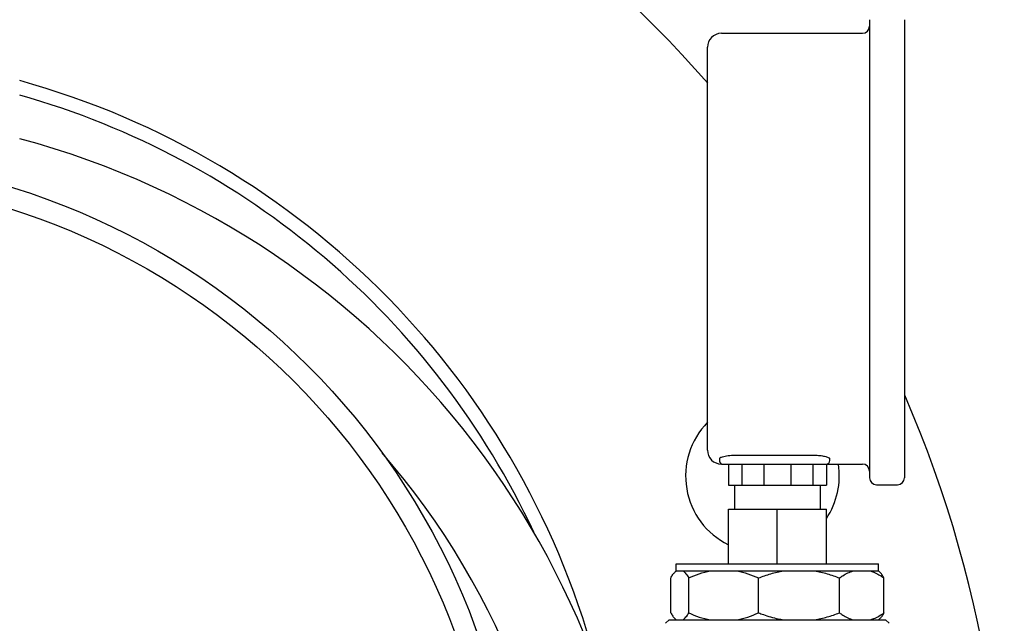
# Model space of a CAD drawing. Units: millimetres. Extents: x 30870 to 42307, y 2595 to 7877.
# Drawn here: x 36161 to 36302, y 6785 to 6871 of the extents above; entities that cross this region are included whole.
import ezdxf

# ---------------------------------------------------------------- set-up
doc = ezdxf.new("R2010")
doc.units = ezdxf.units.MM

msp = doc.modelspace()

# ---------------------------------------------------------------- linework, layer by layer
at = {"color": 7, "linetype": 'Continuous'}
for p, q in [((36282.26, 6871.16), (36282.26, 6805.56)), ((36287.26, 6871.16), (36287.26, 6805.56)), ((36261.06, 6869.21), (36281.26, 6869.21)), ((36259.06, 6809.51), (36259.06, 6867.21)), ((36260.76, 6808.27), (36260.76, 6808.01)), ((36261.06, 6807.51), (36261.26, 6807.51)), ((36261.26, 6807.51), (36276.08, 6807.51)), ((36262.05, 6807.51), (36262.05, 6804.51)), ((36262.76, 6808.77), (36274.56, 6808.77)), ((36263.97, 6807.51), (36263.97, 6804.51)), ((36267.14, 6807.51), (36267.14, 6804.51)), ((36270.98, 6807.51), (36270.98, 6804.51)), ((36274.16, 6807.51), (36274.16, 6804.51)), ((36276.08, 6807.51), (36276.08, 6804.51)), ((36276.08, 6807.51), (36281.26, 6807.51)), ((36276.56, 6808.01), (36276.56, 6808.25)), ((36262.05, 6804.51), (36276.08, 6804.51)), ((36262.91, 6804.51), (36262.91, 6801.06)), ((36275.21, 6804.51), (36275.21, 6801.06)), ((36283.26, 6804.56), (36286.26, 6804.56)), ((36262.05, 6793.21), (36262.05, 6801.06)), ((36262.05, 6801.06), (36276.08, 6801.06)), ((36269.06, 6793.21), (36269.06, 6801.06)), ((36276.08, 6793.21), (36276.08, 6801.06)), ((36254.39, 6792.03), (36254.56, 6792.21)), ((36254.56, 6792.21), (36254.56, 6793.21)), ((36254.56, 6793.21), (36283.56, 6793.21)), ((36254.56, 6792.21), (36283.56, 6792.21)), ((36283.56, 6792.21), (36283.56, 6793.21)), ((36283.74, 6792.03), (36283.56, 6792.21)), ((36253.8, 6786.21), (36253.8, 6791.21)), ((36256.37, 6786.21), (36256.37, 6791.21)), ((36266.37, 6786.21), (36266.37, 6791.21)), ((36277.95, 6786.21), (36277.95, 6791.21)), ((36284.33, 6786.21), (36284.33, 6791.21)), ((36253.56, 6785.21), (36253.06, 6784.71)), ((36253.56, 6785.21), (36284.56, 6785.21)), ((36254.56, 6785.21), (36254.39, 6785.38)), ((36283.56, 6785.21), (36283.74, 6785.38)), ((36284.56, 6785.21), (36285.06, 6784.71))]:
    msp.add_line(p, q, dxfattribs=at)
for radius in [103, 100]:
    msp.add_circle((36129.06, 6748.71), radius, dxfattribs=at)
for centre, radius, start, end in [((36129.06, 6748.71), 172.5, 41.079, 70.3052), ((36281.26, 6870.21), 1, 270, 360), ((36261.06, 6867.21), 2, 90, 180), ((36129.06, 6748.71), 118, 14.3223, 74.5161), ((36129.06, 6748.71), 116, 25.0121, 74.2407), ((36129.06, 6736.71), 121.55, 0, 74.9759), ((36129.06, 6748.71), 172.5, 323.3273, 23.4629), ((36266.93, 6805.81), 11, 135.7071, 243.6455), ((36129.06, 6736.71), 110.45, 0, 40.9685), ((36261.06, 6809.51), 2, 180, 270), ((36261.26, 6808.01), 0.5, 180, 270), ((36276.06, 6808.01), 0.5, 270, 0), ((36266.93, 6805.81), 11, 326.3322, 8.8586), ((36281.26, 6806.51), 1, 0, 90), ((36283.26, 6805.56), 1, 180, 270), ((36286.26, 6805.56), 1, 270, 0), ((36255.37, 6791.13), 1.33, 125.9625, 126.8384), ((36272.35, 6800.17), 15.15, 257.8693, 260.8471)]:
    msp.add_arc(centre, radius, start, end, dxfattribs=at)
for points, knots in [([(36261.06, 6808.5), (36261.02, 6808.49), (36260.94, 6808.45), (36260.85, 6808.4), (36260.78, 6808.34), (36260.76, 6808.29), (36260.76, 6808.27)], [0, 0, 0, 0, 0.358684, 0.636059, 0.84044, 1, 1, 1, 1]), ([(36261.06, 6808.5), (36261.17, 6808.55), (36261.4, 6808.62), (36261.97, 6808.74), (36262.44, 6808.77), (36262.76, 6808.77)], [0, 0, 0, 0, 0.19217, 0.431851, 1, 1, 1, 1]), ([(36274.56, 6808.77), (36274.82, 6808.77), (36275.2, 6808.75), (36275.67, 6808.67), (36275.97, 6808.61), (36276.22, 6808.53), (36276.38, 6808.45), (36276.48, 6808.39), (36276.54, 6808.33), (36276.56, 6808.28), (36276.56, 6808.25)], [0, 0, 0, 0, 0.363312, 0.527476, 0.672205, 0.79313, 0.887442, 0.924395, 0.954833, 1, 1, 1, 1]), ([(36253.8, 6791.21), (36253.89, 6791.37), (36254.07, 6791.66), (36254.28, 6791.93), (36254.4, 6792.04)], [0, 0, 0, 0, 0.539554, 1, 1, 1, 1]), ([(36254.4, 6792.04), (36254.41, 6792.05), (36254.47, 6792.11), (36254.53, 6792.16), (36254.57, 6792.2)], [0, 0, 0, 0, 0.260907, 1, 1, 1, 1]), ([(36255.58, 6792.21), (36255.65, 6792.16), (36255.79, 6792.03), (36255.99, 6791.8), (36256.18, 6791.52), (36256.31, 6791.32), (36256.37, 6791.21)], [0, 0, 0, 0, 0.208342, 0.444637, 0.709016, 1, 1, 1, 1]), ([(36256.37, 6791.21), (36256.86, 6791.43), (36257.87, 6791.83), (36258.92, 6792.11), (36259.45, 6792.21)], [0, 0, 0, 0, 0.502662, 1, 1, 1, 1]), ([(36263.29, 6792.21), (36263.82, 6792.11), (36264.87, 6791.83), (36265.88, 6791.43), (36266.37, 6791.21)], [0, 0, 0, 0, 0.497338, 1, 1, 1, 1]), ([(36266.37, 6791.21), (36266.95, 6791.43), (36268.12, 6791.84), (36269.33, 6792.11), (36269.94, 6792.21)], [0, 0, 0, 0, 0.500358, 1, 1, 1, 1]), ([(36274.39, 6792.21), (36275, 6792.11), (36276.21, 6791.84), (36277.38, 6791.43), (36277.95, 6791.21)], [0, 0, 0, 0, 0.499643, 1, 1, 1, 1]), ([(36277.95, 6791.21), (36278.11, 6791.32), (36278.72, 6791.73), (36279.4, 6792.05), (36279.92, 6792.21)], [0, 0, 0, 0, 0.261059, 1, 1, 1, 1]), ([(36282.36, 6792.21), (36282.53, 6792.16), (36283.23, 6791.91), (36283.87, 6791.53), (36284.33, 6791.21)], [0, 0, 0, 0, 0.240214, 1, 1, 1, 1]), ([(36284.33, 6791.21), (36284.24, 6791.37), (36284.06, 6791.66), (36283.84, 6791.93), (36283.73, 6792.04)], [0, 0, 0, 0, 0.539554, 1, 1, 1, 1]), ([(36253.8, 6786.21), (36253.89, 6786.05), (36254.07, 6785.76), (36254.28, 6785.49), (36254.4, 6785.38)], [0, 0, 0, 0, 0.539554, 1, 1, 1, 1]), ([(36254.4, 6785.38), (36254.41, 6785.36), (36254.47, 6785.3), (36254.54, 6785.24), (36254.59, 6785.21)], [0, 0, 0, 0, 0.26194, 1, 1, 1, 1]), ([(36255.58, 6785.21), (36255.65, 6785.26), (36255.79, 6785.39), (36255.99, 6785.62), (36256.18, 6785.9), (36256.31, 6786.1), (36256.37, 6786.21)], [0, 0, 0, 0, 0.208342, 0.444637, 0.709016, 1, 1, 1, 1]), ([(36256.37, 6786.21), (36256.86, 6785.98), (36257.87, 6785.58), (36258.92, 6785.31), (36259.45, 6785.21)], [0, 0, 0, 0, 0.502662, 1, 1, 1, 1]), ([(36263.29, 6785.21), (36263.82, 6785.31), (36264.87, 6785.58), (36265.88, 6785.98), (36266.37, 6786.21)], [0, 0, 0, 0, 0.497338, 1, 1, 1, 1]), ([(36266.37, 6786.21), (36266.6, 6786.12), (36267.51, 6785.78), (36268.45, 6785.51), (36269.17, 6785.35)], [0, 0, 0, 0, 0.250299, 1, 1, 1, 1]), ([(36274.39, 6785.21), (36275, 6785.31), (36276.21, 6785.58), (36277.38, 6785.98), (36277.95, 6786.21)], [0, 0, 0, 0, 0.499643, 1, 1, 1, 1]), ([(36277.95, 6786.21), (36278.11, 6786.1), (36278.72, 6785.69), (36279.4, 6785.36), (36279.92, 6785.21)], [0, 0, 0, 0, 0.261059, 1, 1, 1, 1]), ([(36282.36, 6785.21), (36282.53, 6785.26), (36283.23, 6785.5), (36283.87, 6785.88), (36284.33, 6786.21)], [0, 0, 0, 0, 0.240214, 1, 1, 1, 1]), ([(36284.33, 6786.21), (36284.24, 6786.05), (36284.06, 6785.76), (36283.84, 6785.49), (36283.73, 6785.38)], [0, 0, 0, 0, 0.539554, 1, 1, 1, 1])]:
    msp.add_open_spline(points, degree=3, knots=knots, dxfattribs=at)

doc.saveas('drawing.dxf')
